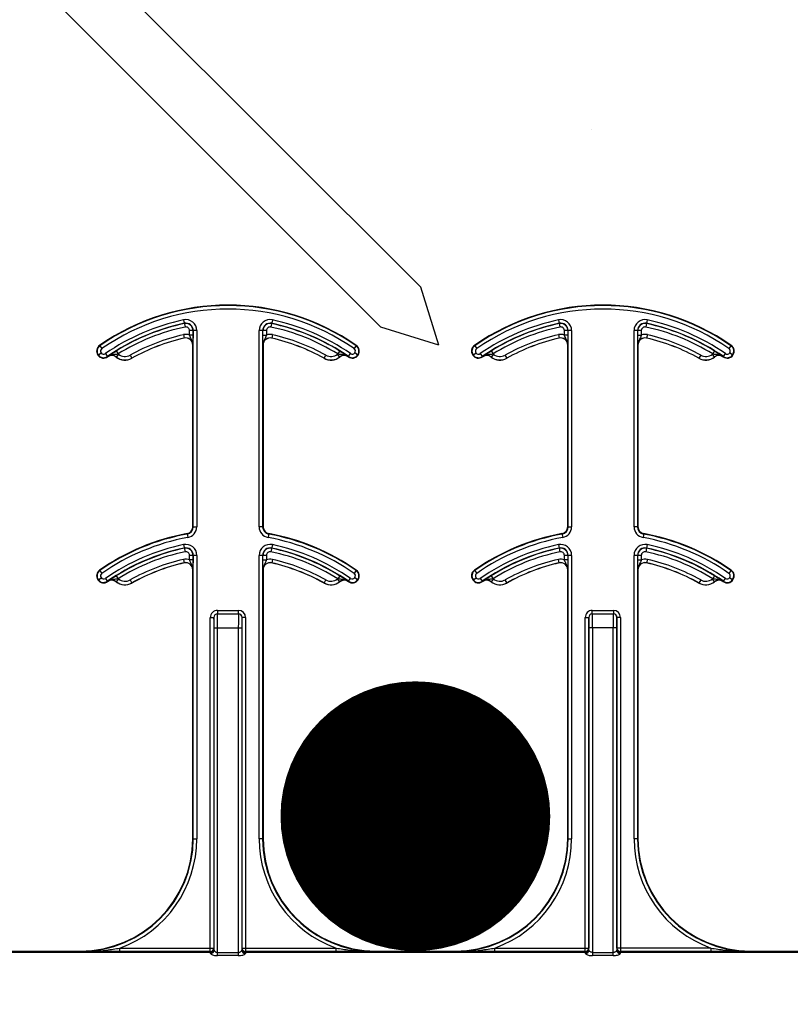
# Model space of a CAD drawing. Units: inches. Extents: x -274 to 4, y -2 to 66.
# Drawn here: x -6 to -5, y 26 to 28 of the extents above; entities that cross this region are included whole.
import ezdxf

# ---------------------------------------------------------------- set-up
doc = ezdxf.new("R2010")
doc.units = ezdxf.units.IN
doc.header["$LTSCALE"] = 0.5
doc.header["$MEASUREMENT"] = 0
doc.layers.get('0').update_dxf_attribs({"lineweight": 30})
for name, color, linetype in [('Conc', 251, 'Continuous'), ('LINE18', 9, 'Continuous'), ('SteelBars', 5, 'Continuous')]:
    doc.layers.add(name, color=color, linetype=linetype)

msp = doc.modelspace()

# ---------------------------------------------------------------- hatches: boundary and pattern name
at = {"layer": 'Conc'}
h = msp.add_hatch(dxfattribs=at)
h.set_pattern_fill('AR-CONC', color=256, scale=0.75, style=0)
h.set_pattern_definition([(50, (18.4027, 0), (5.37945, -0.47064), [0.5625, -6.1875]), (355, (18.4027, 0), (-1.04064, 5.64144), [0.45, -4.95]), (100.4514, (18.851, -0.039), (4.3388, 5.1708), [0.47805, -5.25857]), (46.184, (18.4027, 1.5), (8.0043, -1.2414), [0.84375, -9.28125]), (96.636, (19.07, 1.3966), (7.01, 7.3059), [0.7171, -7.88785]), (351.184, (18.403, 1.5), (7.01, 7.3059), [0.675, -7.425]), (21, (19.1527, 1.125), (4.4768, -3.01964), [0.5625, -6.1875]), (326, (19.1527, 1.125), (1.82486, 5.43863), [0.45, -4.95]), (71.4514, (19.5257, 0.8734), (6.30167, 2.419), [0.47805, -5.25857]), (37.5, (18.4027, 0), (0.0912, 2.496704), [0, -4.89, 0, -5.025, 0, -4.96875]), (7.5, (18.4027, 0), (1.97302, 2.95809), [0, -2.865, 0, -4.7775, 0, -1.89375]), (327.5, (16.7302, 0), (4.00367, -0.16916), [0, -1.875, 0, -5.85, 0, -7.7625]), (317.5, (15.98, 0), (4.3739, 0.75079), [0, -2.4375, 0, -3.885, 0, -5.5125])])
h.paths.add_polyline_path([(0.2998, 64.5029), (-7.7002, 64.5029), (-7.7002, 46.5029), (0.2998, 46.5029)])
h.paths.add_polyline_path([(0.2998, 28.4211), (-0.4502, 28.4211), (-0.4502, 29.9211), (-6.2002, 29.9211), (-6.2002, 28.4211), (-7.7002, 28.4211), (-7.7002, 20.9211), (0.2998, 20.9211)])

# ---------------------------------------------------------------- linework, layer by layer
at = {"color": 7, "linetype": 'Continuous', "lineweight": 25}
for p, q in [((-5.8836, 27.7003), (-5.8802, 27.6845)), ((-5.686, 27.7003), (-5.6893, 27.6845)), ((-5.0497, 27.7003), (-5.0464, 27.6845)), ((-4.8521, 27.7003), (-4.8555, 27.6845)), ((-5.8838, 27.6674), (-5.882, 27.6598)), ((-5.8541, 27.6764), (-5.8703, 27.6764)), ((-5.8703, 27.6665), (-5.8703, 27.6764)), ((-5.8625, 27.6764), (-5.8625, 27.6665)), ((-5.8619, 27.2401), (-5.8619, 27.6764)), ((-5.8541, 27.6764), (-5.8541, 27.2401)), ((-5.7154, 27.2401), (-5.7154, 27.6764)), ((-5.6992, 27.6764), (-5.7154, 27.6764)), ((-5.7076, 27.6764), (-5.7076, 27.2401)), ((-5.707, 27.6665), (-5.707, 27.6764)), ((-5.6992, 27.6764), (-5.6992, 27.6665)), ((-5.6858, 27.6674), (-5.6875, 27.6598)), ((-5.0499, 27.6674), (-5.0482, 27.6598)), ((-5.0365, 27.6665), (-5.0365, 27.6764)), ((-5.0203, 27.6764), (-5.0365, 27.6764)), ((-5.0287, 27.6764), (-5.0287, 27.6665)), ((-5.0281, 27.2401), (-5.0281, 27.6764)), ((-5.0203, 27.6764), (-5.0203, 27.2401)), ((-4.8816, 27.2401), (-4.8816, 27.6764)), ((-4.8654, 27.6764), (-4.8816, 27.6764)), ((-4.8738, 27.6764), (-4.8738, 27.2401)), ((-4.8732, 27.6665), (-4.8732, 27.6764)), ((-4.8654, 27.6764), (-4.8654, 27.6665)), ((-4.8519, 27.6674), (-4.8537, 27.6598)), ((-5.882, 27.6597), (-5.882, 27.6598)), ((-5.8625, 27.6665), (-5.8703, 27.6665)), ((-5.707, 27.6665), (-5.6992, 27.6665)), ((-5.6875, 27.6598), (-5.6875, 27.6597)), ((-5.0482, 27.6597), (-5.0482, 27.6598)), ((-5.0287, 27.6665), (-5.0365, 27.6665)), ((-4.8732, 27.6665), (-4.8654, 27.6665)), ((-4.8537, 27.6598), (-4.8537, 27.6597)), ((-6.0738, 27.6215), (-6.0668, 27.6267)), ((-6.0702, 27.6436), (-6.0652, 27.6364)), ((-6.0574, 27.6252), (-6.0524, 27.618)), ((-6.0283, 27.6239), (-6.0333, 27.6177)), ((-6.0332, 27.6311), (-6.0291, 27.6244)), ((-5.8629, 27.2401), (-5.8629, 27.6444)), ((-5.8628, 27.6444), (-5.8629, 27.6444)), ((-5.7066, 27.6444), (-5.7068, 27.6444)), ((-5.7066, 27.6444), (-5.7066, 27.2401)), ((-5.5363, 27.6177), (-5.5412, 27.6239)), ((-5.5363, 27.6311), (-5.5405, 27.6244)), ((-5.5172, 27.618), (-5.5122, 27.6252)), ((-5.4993, 27.6436), (-5.5043, 27.6364)), ((-5.4957, 27.6215), (-5.5027, 27.6267)), ((-5.24, 27.6215), (-5.233, 27.6267)), ((-5.2364, 27.6436), (-5.2314, 27.6364)), ((-5.2235, 27.6252), (-5.2185, 27.618)), ((-5.1994, 27.6311), (-5.1952, 27.6244)), ((-5.1945, 27.6239), (-5.1994, 27.6177)), ((-5.0291, 27.2401), (-5.0291, 27.6444)), ((-5.0289, 27.6444), (-5.0291, 27.6444)), ((-4.8728, 27.6444), (-4.8729, 27.6444)), ((-4.8728, 27.6444), (-4.8728, 27.2401)), ((-4.7024, 27.6177), (-4.7074, 27.6239)), ((-4.7025, 27.6311), (-4.7066, 27.6244)), ((-4.6828, 27.6187), (-4.6783, 27.6252)), ((-4.6655, 27.6436), (-4.6705, 27.6364)), ((-4.6619, 27.6215), (-4.6689, 27.6267)), ((-6.0519, 27.6183), (-6.052, 27.6184)), ((-6.0024, 27.6218), (-5.9986, 27.6149)), ((-5.9986, 27.6149), (-5.9985, 27.6148)), ((-5.571, 27.6148), (-5.5671, 27.6218)), ((-5.5176, 27.6184), (-5.5176, 27.6183)), ((-5.2181, 27.6183), (-5.2182, 27.6184)), ((-5.1686, 27.6218), (-5.1647, 27.6148)), ((-4.7372, 27.6148), (-4.7371, 27.6149)), ((-4.7333, 27.6218), (-4.7371, 27.6149)), ((-4.6837, 27.6184), (-4.6838, 27.6183)), ((-4.6833, 27.618), (-4.6828, 27.6187)), ((-5.8629, 27.2401), (-5.8541, 27.2401)), ((-5.7066, 27.2401), (-5.7154, 27.2401)), ((-5.0291, 27.2401), (-5.0203, 27.2401)), ((-4.8728, 27.2401), (-4.8816, 27.2401)), ((-5.8757, 27.2248), (-5.8741, 27.2161)), ((-5.6939, 27.2248), (-5.6955, 27.2161)), ((-5.0418, 27.2248), (-5.0402, 27.2161)), ((-4.86, 27.2248), (-4.8616, 27.2161)), ((-5.8836, 27.2003), (-5.8802, 27.1845)), ((-5.686, 27.2003), (-5.6893, 27.1845)), ((-5.0497, 27.2003), (-5.0464, 27.1845)), ((-4.8521, 27.2003), (-4.8555, 27.1845)), ((-5.8838, 27.1674), (-5.882, 27.1598)), ((-5.8541, 27.1764), (-5.8703, 27.1764)), ((-5.8703, 27.1665), (-5.8703, 27.1764)), ((-5.8625, 27.1665), (-5.8703, 27.1665)), ((-5.8625, 27.1764), (-5.8625, 27.1665)), ((-5.8619, 26.5461), (-5.8619, 27.1764)), ((-5.8541, 27.1764), (-5.8541, 26.5461)), ((-5.7154, 26.5461), (-5.7154, 27.1764)), ((-5.6992, 27.1764), (-5.7154, 27.1764)), ((-5.7076, 27.1764), (-5.7076, 26.5461)), ((-5.707, 27.1665), (-5.707, 27.1764)), ((-5.707, 27.1665), (-5.6992, 27.1665)), ((-5.6992, 27.1764), (-5.6992, 27.1665)), ((-5.6858, 27.1674), (-5.6875, 27.1598)), ((-5.0482, 27.1597), (-5.0499, 27.1674)), ((-5.0203, 27.1764), (-5.0365, 27.1764)), ((-5.0365, 27.1665), (-5.0365, 27.1764)), ((-5.0287, 27.1665), (-5.0365, 27.1665)), ((-5.0287, 27.1764), (-5.0287, 27.1665)), ((-5.0281, 26.5461), (-5.0281, 27.1764)), ((-5.0203, 27.1764), (-5.0203, 26.5461)), ((-4.8816, 26.5461), (-4.8816, 27.1764)), ((-4.8654, 27.1764), (-4.8816, 27.1764)), ((-4.8738, 27.1764), (-4.8738, 26.5461)), ((-4.8732, 27.1665), (-4.8732, 27.1764)), ((-4.8732, 27.1665), (-4.8654, 27.1665)), ((-4.8654, 27.1764), (-4.8654, 27.1665)), ((-4.8519, 27.1674), (-4.8537, 27.1598)), ((-6.0702, 27.1436), (-6.0652, 27.1364)), ((-5.882, 27.1597), (-5.882, 27.1598)), ((-5.8629, 26.5461), (-5.8629, 27.1444)), ((-5.8628, 27.1444), (-5.8629, 27.1444)), ((-5.7066, 27.1444), (-5.7068, 27.1444)), ((-5.7066, 27.1444), (-5.7066, 26.5461)), ((-5.6875, 27.1598), (-5.6875, 27.1597)), ((-5.4993, 27.1436), (-5.5043, 27.1364)), ((-5.2364, 27.1436), (-5.2314, 27.1364)), ((-5.0291, 26.5461), (-5.0291, 27.1444)), ((-5.0289, 27.1444), (-5.0291, 27.1444)), ((-4.8728, 27.1444), (-4.8729, 27.1444)), ((-4.8728, 27.1444), (-4.8728, 26.5461)), ((-4.8537, 27.1598), (-4.8537, 27.1597)), ((-4.6655, 27.1436), (-4.6705, 27.1364)), ((-6.0738, 27.1215), (-6.0668, 27.1267)), ((-6.0574, 27.1252), (-6.0524, 27.118)), ((-6.0283, 27.1239), (-6.0333, 27.1177)), ((-6.0332, 27.1311), (-6.0291, 27.1244)), ((-6.0024, 27.1218), (-5.9986, 27.1149)), ((-5.571, 27.1148), (-5.5671, 27.1218)), ((-5.5363, 27.1177), (-5.5412, 27.1239)), ((-5.5363, 27.1311), (-5.5405, 27.1244)), ((-5.5172, 27.118), (-5.5122, 27.1252)), ((-5.4957, 27.1215), (-5.5027, 27.1267)), ((-5.24, 27.1215), (-5.233, 27.1267)), ((-5.2235, 27.1252), (-5.2185, 27.118)), ((-5.1994, 27.1311), (-5.1952, 27.1244)), ((-5.1945, 27.1239), (-5.1994, 27.1178)), ((-5.1686, 27.1218), (-5.1647, 27.1148)), ((-4.7333, 27.1218), (-4.7371, 27.1149)), ((-4.7024, 27.1177), (-4.7074, 27.1239)), ((-4.7025, 27.1311), (-4.7066, 27.1244)), ((-4.6828, 27.1187), (-4.6783, 27.1252)), ((-4.6619, 27.1215), (-4.6689, 27.1267)), ((-6.0519, 27.1183), (-6.052, 27.1184)), ((-5.9986, 27.1149), (-5.9985, 27.1148)), ((-5.5176, 27.1184), (-5.5176, 27.1183)), ((-5.2181, 27.1183), (-5.2182, 27.1184)), ((-5.1994, 27.1178), (-5.1994, 27.1177)), ((-4.7372, 27.1148), (-4.7371, 27.1149)), ((-4.6837, 27.1184), (-4.6838, 27.1183)), ((-4.6833, 27.118), (-4.6828, 27.1187)), ((-5.8083, 27.0539), (-5.7612, 27.0539)), ((-5.8083, 27.0539), (-5.8083, 27.0461)), ((-5.7612, 27.0461), (-5.7612, 27.0539)), ((-4.9745, 27.0461), (-4.9745, 27.0539)), ((-4.9745, 27.0539), (-4.9274, 27.0539)), ((-4.9274, 27.0539), (-4.9274, 27.0461)), ((-5.824, 27.0383), (-5.816, 27.0383)), ((-5.824, 26.2949), (-5.824, 27.0383)), ((-5.8162, 27.0383), (-5.8162, 26.3027)), ((-5.8083, 27.0461), (-5.7612, 27.0461)), ((-5.7456, 27.0383), (-5.7535, 27.0383)), ((-5.7534, 26.3027), (-5.7534, 27.0383)), ((-5.7456, 27.0383), (-5.7456, 26.2949)), ((-4.9901, 27.0383), (-4.9822, 27.0383)), ((-4.9901, 26.2949), (-4.9901, 27.0383)), ((-4.9823, 27.0383), (-4.9823, 26.3027)), ((-4.9745, 27.0461), (-4.9274, 27.0461)), ((-4.9117, 27.0383), (-4.9197, 27.0383)), ((-4.9195, 26.3027), (-4.9195, 27.0383)), ((-4.9117, 27.0383), (-4.9117, 26.2949)), ((-5.8156, 26.2981), (-5.8156, 27.0148)), ((-5.8156, 27.0148), (-5.7539, 27.0148)), ((-5.8078, 26.2859), (-5.8078, 27.0148)), ((-5.7617, 27.0148), (-5.7617, 26.2859)), ((-5.7539, 27.0148), (-5.7539, 26.2981)), ((-4.9201, 27.0148), (-4.9818, 27.0148)), ((-4.9818, 26.2981), (-4.9818, 27.0148)), ((-4.974, 27.0148), (-4.974, 26.2859)), ((-4.9279, 26.2859), (-4.9279, 27.0148)), ((-4.9201, 27.0148), (-4.9201, 26.2981)), ((-5.8629, 26.5461), (-5.8541, 26.5461)), ((-5.7066, 26.5461), (-5.7154, 26.5461)), ((-5.0291, 26.5461), (-5.0203, 26.5461)), ((-4.8728, 26.5461), (-4.8816, 26.5461)), ((-6.4492, 26.2948), (-5.8239, 26.2948)), ((-5.8237, 26.2939), (-6.4437, 26.2939)), ((-5.8237, 26.293), (-6.4437, 26.293)), ((-6.2905, 26.2961), (-6.1129, 26.2961)), ((-6.1129, 26.2951), (-6.1129, 26.2961)), ((-6.0251, 26.2949), (-6.0251, 26.3027)), ((-6.0251, 26.3027), (-5.8162, 26.3027)), ((-5.824, 26.2949), (-6.0251, 26.2949)), ((-5.8239, 26.2948), (-5.824, 26.2949)), ((-5.8237, 26.293), (-5.8237, 26.2939)), ((-5.8162, 26.3027), (-5.8161, 26.3026)), ((-5.8078, 26.2931), (-5.7617, 26.2931)), ((-5.7535, 26.3026), (-5.7534, 26.3027)), ((-5.7534, 26.3027), (-5.5445, 26.3027)), ((-5.7458, 26.2939), (-5.7458, 26.293)), ((-4.9899, 26.2939), (-5.7458, 26.2939)), ((-4.9899, 26.293), (-5.7458, 26.293)), ((-5.7456, 26.2949), (-5.7457, 26.2948)), ((-5.7457, 26.2948), (-4.99, 26.2948)), ((-5.5445, 26.2949), (-5.7456, 26.2949)), ((-5.5445, 26.3027), (-5.5445, 26.2949)), ((-5.4566, 26.2961), (-5.4566, 26.2951)), ((-5.4566, 26.2961), (-5.2791, 26.2961)), ((-5.2791, 26.2951), (-5.2791, 26.2961)), ((-5.1912, 26.2949), (-5.1912, 26.3027)), ((-5.1912, 26.3027), (-4.9823, 26.3027)), ((-4.9901, 26.2949), (-5.1912, 26.2949)), ((-4.99, 26.2948), (-4.9901, 26.2949)), ((-4.9899, 26.293), (-4.9899, 26.2939)), ((-4.9823, 26.3027), (-4.9822, 26.3026)), ((-4.974, 26.2931), (-4.9279, 26.2931)), ((-4.9196, 26.3026), (-4.9195, 26.3027)), ((-4.7106, 26.3027), (-4.9195, 26.3027)), ((-4.912, 26.2939), (-4.912, 26.293)), ((-4.1561, 26.2939), (-4.912, 26.2939)), ((-4.1561, 26.293), (-4.912, 26.293)), ((-4.9117, 26.2949), (-4.9118, 26.2948)), ((-4.9118, 26.2948), (-4.1562, 26.2948)), ((-4.7106, 26.2949), (-4.9117, 26.2949)), ((-4.7106, 26.3027), (-4.7106, 26.2949)), ((-4.6228, 26.2961), (-4.6228, 26.2951)), ((-4.6228, 26.2961), (-4.4452, 26.2961)), ((-5.7617, 26.2859), (-5.8078, 26.2859)), ((-4.9279, 26.2859), (-4.974, 26.2859))]:
    msp.add_line(p, q, dxfattribs=at)
for centre, radius, start, end in [((-5.7848, 27.2331), 0.5, 55.1879, 124.8121), ((-4.9509, 27.2331), 0.5, 55.1879, 124.8121), ((-5.7848, 27.2331), 0.499, 55.1879, 124.8121), ((-5.7848, 27.2331), 0.4912, 55.1879, 124.8121), ((-4.9509, 27.2331), 0.499, 55.1879, 124.8121), ((-4.9509, 27.2331), 0.4912, 55.1879, 124.8121), ((-5.7848, 27.2331), 0.4775, 101.9405, 124.8121), ((-5.7848, 27.2331), 0.4697, 101.9405, 124.8121), ((-5.7848, 27.2331), 0.4691, 101.9405, 121.9759), ((-5.8785, 27.6764), 0.0244, 0, 101.9405), ((-5.8785, 27.6764), 0.0166, 0, 101.9405), ((-5.8785, 27.6764), 0.016, 0, 101.9405), ((-5.691, 27.6764), 0.0244, 78.0595, 180), ((-5.691, 27.6764), 0.0166, 78.0595, 180), ((-5.691, 27.6764), 0.016, 78.0595, 180), ((-5.7848, 27.2331), 0.4691, 58.0241, 78.0595), ((-5.7848, 27.2331), 0.4697, 55.1879, 78.0595), ((-5.7848, 27.2331), 0.4775, 55.1879, 78.0595), ((-4.9509, 27.2331), 0.4775, 101.9405, 124.8121), ((-4.9509, 27.2331), 0.4697, 101.9405, 124.8121), ((-4.9509, 27.2331), 0.4691, 101.9405, 121.9759), ((-5.0447, 27.6764), 0.0244, 0, 101.9405), ((-5.0447, 27.6764), 0.0166, 0, 101.9405), ((-5.0447, 27.6764), 0.016, 0, 101.9405), ((-4.8572, 27.6764), 0.0244, 78.0595, 180), ((-4.8572, 27.6764), 0.0166, 78.0595, 180), ((-4.8572, 27.6764), 0.016, 78.0595, 180), ((-4.9509, 27.2331), 0.4691, 58.0241, 78.0595), ((-4.9509, 27.2331), 0.4697, 55.1879, 78.0595), ((-4.9509, 27.2331), 0.4775, 55.1879, 78.0595), ((-5.7848, 27.2331), 0.4613, 101.9405, 121.9759), ((-5.7848, 27.2331), 0.4454, 102.8396, 119.2478), ((-5.8785, 27.6444), 0.0236, 69.6112, 102.8396), ((-5.8785, 27.6764), 0.00821, 0, 101.9405), ((-5.691, 27.6764), 0.00821, 78.0595, 180), ((-5.691, 27.6444), 0.0236, 77.1604, 110.3888), ((-5.7848, 27.2331), 0.4613, 58.0241, 78.0595), ((-5.7848, 27.2331), 0.4454, 60.7522, 77.1604), ((-4.9509, 27.2331), 0.4613, 101.9405, 121.9759), ((-4.9509, 27.2331), 0.4454, 102.8396, 119.2478), ((-5.0447, 27.6444), 0.0236, 69.6112, 102.8396), ((-5.0447, 27.6764), 0.00821, 0, 101.9405), ((-4.8572, 27.6764), 0.00821, 78.0595, 180), ((-4.8572, 27.6444), 0.0236, 77.1604, 110.3888), ((-4.9509, 27.2331), 0.4613, 58.0241, 78.0595), ((-4.9509, 27.2331), 0.4454, 60.7522, 77.1604), ((-5.7848, 27.2331), 0.4376, 102.8396, 119.2478), ((-5.7848, 27.2331), 0.4375, 102.8396, 119.2478), ((-5.8785, 27.6444), 0.0158, 0, 102.8396), ((-5.8785, 27.6444), 0.0156, 0, 102.8396), ((-5.691, 27.6444), 0.0158, 77.1604, 180), ((-5.691, 27.6444), 0.0156, 77.1604, 180), ((-5.7848, 27.2331), 0.4376, 60.7522, 77.1604), ((-5.7848, 27.2331), 0.4375, 60.7522, 77.1604), ((-4.9509, 27.2331), 0.4376, 102.8396, 119.2478), ((-4.9509, 27.2331), 0.4375, 102.8396, 119.2478), ((-5.0447, 27.6444), 0.0158, 0, 102.8396), ((-5.0447, 27.6444), 0.0156, 0, 102.8396), ((-4.8572, 27.6444), 0.0158, 77.1604, 180), ((-4.8572, 27.6444), 0.0156, 77.1604, 180), ((-4.9509, 27.2331), 0.4376, 60.7522, 77.1604), ((-4.9509, 27.2331), 0.4375, 60.7522, 77.1604), ((-6.0613, 27.6308), 0.0156, 124.8121, 304.8121), ((-6.0613, 27.6308), 0.0147, 124.8121, 304.8121), ((-6.0613, 27.6308), 0.00686, 124.8121, 304.8121), ((-6.043, 27.6054), 0.0236, 51.4439, 53.7426), ((-6.0138, 27.6421), 0.0233, 231.4439, 299.2478), ((-5.5557, 27.6421), 0.0233, 240.7522, 308.5561), ((-5.5265, 27.6054), 0.0236, 126.2574, 128.5561), ((-5.5082, 27.6308), 0.0156, 235.1879, 55.1879), ((-5.5082, 27.6308), 0.0147, 235.1879, 55.1879), ((-5.5082, 27.6308), 0.00686, 235.1879, 55.1879), ((-5.2275, 27.6308), 0.0156, 124.8121, 304.8121), ((-5.2275, 27.6308), 0.0147, 124.8121, 304.8121), ((-5.2275, 27.6308), 0.00686, 124.8121, 304.8121), ((-5.2092, 27.6054), 0.0236, 51.4439, 53.7426), ((-5.18, 27.6421), 0.0233, 231.4439, 299.2478), ((-4.7219, 27.6421), 0.0233, 240.7522, 308.5561), ((-4.6927, 27.6054), 0.0236, 126.2574, 128.5561), ((-4.6744, 27.6308), 0.0156, 235.1879, 55.1879), ((-4.6744, 27.6308), 0.0147, 235.1879, 55.1879), ((-4.6744, 27.6308), 0.00686, 235.1879, 55.1879), ((-5.7848, 27.2331), 0.4687, 124.7441, 124.8121), ((-6.043, 27.6054), 0.0158, 51.4439, 124.7441), ((-6.043, 27.6054), 0.0156, 51.4439, 124.7441), ((-6.0138, 27.6421), 0.0313, 231.4439, 299.2478), ((-6.0138, 27.6421), 0.0311, 231.4439, 299.2478), ((-5.5557, 27.6421), 0.0311, 240.7522, 308.5561), ((-5.5557, 27.6421), 0.0313, 240.7522, 308.5561), ((-5.5265, 27.6054), 0.0158, 55.2559, 128.5561), ((-5.5265, 27.6054), 0.0156, 55.2559, 128.5561), ((-5.7848, 27.2331), 0.4688, 55.1879, 55.2559), ((-4.9509, 27.2331), 0.4687, 124.7441, 124.8121), ((-5.2092, 27.6054), 0.0158, 51.4439, 124.7441), ((-5.2092, 27.6054), 0.0156, 51.4439, 124.7441), ((-5.18, 27.6421), 0.0311, 231.4439, 299.2478), ((-5.18, 27.6421), 0.0313, 231.4439, 299.2478), ((-4.7219, 27.6421), 0.0313, 240.7522, 308.5561), ((-4.7219, 27.6421), 0.0311, 240.7522, 308.5561), ((-4.6927, 27.6054), 0.0158, 55.2559, 128.5561), ((-4.6927, 27.6054), 0.0156, 55.2559, 128.5561), ((-4.9509, 27.2331), 0.4688, 55.1879, 55.2559), ((-5.8785, 27.2401), 0.0156, 280.4757, 0), ((-5.8785, 27.2401), 0.0166, 280.4757, 0), ((-5.8785, 27.2401), 0.0244, 280.4757, 0), ((-5.691, 27.2401), 0.0244, 180, 259.5243), ((-5.691, 27.2401), 0.0166, 180, 259.5243), ((-5.691, 27.2401), 0.0156, 180, 259.5243), ((-5.0447, 27.2401), 0.0156, 280.4757, 0), ((-5.0447, 27.2401), 0.0166, 280.4757, 0), ((-5.0447, 27.2401), 0.0244, 280.4757, 0), ((-4.8572, 27.2401), 0.0244, 180, 259.5243), ((-4.8572, 27.2401), 0.0166, 180, 259.5243), ((-4.8572, 27.2401), 0.0156, 180, 259.5243), ((-5.7848, 26.7331), 0.5, 100.4757, 124.8121), ((-5.7848, 26.7331), 0.499, 100.4757, 124.8121), ((-5.7848, 26.7331), 0.4912, 100.4757, 124.8121), ((-5.7848, 26.7331), 0.4912, 55.1879, 79.5243), ((-5.7848, 26.7331), 0.499, 55.1879, 79.5243), ((-5.7848, 26.7331), 0.5, 55.1879, 79.5243), ((-4.9509, 26.7331), 0.5, 100.4757, 124.8121), ((-4.9509, 26.7331), 0.499, 100.4757, 124.8121), ((-4.9509, 26.7331), 0.4912, 100.4757, 124.8121), ((-4.9509, 26.7331), 0.4912, 55.1879, 79.5243), ((-4.9509, 26.7331), 0.499, 55.1879, 79.5243), ((-4.9509, 26.7331), 0.5, 55.1879, 79.5243), ((-5.7848, 26.7331), 0.4775, 101.9405, 124.8121), ((-5.7848, 26.7331), 0.4697, 101.9405, 124.8121), ((-5.7848, 26.7331), 0.4691, 101.9405, 121.9759), ((-5.8785, 27.1764), 0.0244, 0, 101.9405), ((-5.8785, 27.1764), 0.0166, 0, 101.9405), ((-5.8785, 27.1764), 0.016, 0, 101.9405), ((-5.691, 27.1764), 0.0244, 78.0595, 180), ((-5.691, 27.1764), 0.0166, 78.0595, 180), ((-5.691, 27.1764), 0.016, 78.0595, 180), ((-5.7848, 26.7331), 0.4691, 58.0241, 78.0595), ((-5.7848, 26.7331), 0.4697, 55.1879, 78.0595), ((-5.7848, 26.7331), 0.4775, 55.1879, 78.0595), ((-4.9509, 26.7331), 0.4775, 101.9405, 124.8121), ((-4.9509, 26.7331), 0.4697, 101.9405, 124.8121), ((-4.9509, 26.7331), 0.4691, 101.9405, 121.9759), ((-5.0447, 27.1764), 0.0244, 0, 101.9405), ((-5.0447, 27.1764), 0.0166, 0, 101.9405), ((-5.0447, 27.1764), 0.016, 0, 101.9405), ((-4.8572, 27.1764), 0.0244, 78.0595, 180), ((-4.8572, 27.1764), 0.0166, 78.0595, 180), ((-4.8572, 27.1764), 0.016, 78.0595, 180), ((-4.9509, 26.7331), 0.4691, 58.0241, 78.0595), ((-4.9509, 26.7331), 0.4697, 55.1879, 78.0595), ((-4.9509, 26.7331), 0.4775, 55.1879, 78.0595), ((-5.7848, 26.7331), 0.4613, 101.9405, 121.9759), ((-5.7848, 26.7331), 0.4454, 102.8396, 119.2478), ((-5.8785, 27.1444), 0.0236, 69.6112, 102.8396), ((-5.8785, 27.1764), 0.00821, 0, 101.9405), ((-5.691, 27.1764), 0.00821, 78.0595, 180), ((-5.691, 27.1444), 0.0236, 77.1604, 110.3888), ((-5.7848, 26.7331), 0.4613, 58.0241, 78.0595), ((-5.7848, 26.7331), 0.4454, 60.7522, 77.1604), ((-4.9509, 26.7331), 0.4613, 101.9405, 121.9759), ((-4.9509, 26.7331), 0.4454, 102.8396, 119.2478), ((-5.0447, 27.1444), 0.0236, 69.6112, 102.8396), ((-5.0447, 27.1764), 0.00821, 0, 101.9405), ((-4.8572, 27.1764), 0.00821, 78.0595, 180), ((-4.8572, 27.1444), 0.0236, 77.1604, 110.3888), ((-4.9509, 26.7331), 0.4613, 58.0241, 78.0595), ((-4.9509, 26.7331), 0.4454, 60.7522, 77.1604), ((-6.0613, 27.1308), 0.0156, 124.8121, 304.8121), ((-6.0613, 27.1308), 0.0147, 124.8121, 304.8121), ((-5.7848, 26.7331), 0.4376, 102.8396, 119.2478), ((-5.7848, 26.7331), 0.4375, 102.8396, 119.2478), ((-5.8785, 27.1444), 0.0158, 0, 102.8396), ((-5.8785, 27.1444), 0.0156, 0, 102.8396), ((-5.691, 27.1444), 0.0158, 77.1604, 180), ((-5.691, 27.1444), 0.0156, 77.1604, 180), ((-5.7848, 26.7331), 0.4376, 60.7522, 77.1604), ((-5.7848, 26.7331), 0.4375, 60.7522, 77.1604), ((-5.5082, 27.1308), 0.0156, 235.1879, 55.1879), ((-5.5082, 27.1308), 0.0147, 235.1879, 55.1879), ((-5.2275, 27.1308), 0.0156, 124.8121, 304.8121), ((-5.2275, 27.1308), 0.0147, 124.8121, 304.8121), ((-4.9509, 26.7331), 0.4376, 102.8396, 119.2478), ((-4.9509, 26.7331), 0.4375, 102.8396, 119.2478), ((-5.0447, 27.1444), 0.0158, 0, 102.8396), ((-5.0447, 27.1444), 0.0156, 0, 102.8396), ((-4.8572, 27.1444), 0.0158, 77.1604, 180), ((-4.8572, 27.1444), 0.0156, 77.1604, 180), ((-4.9509, 26.7331), 0.4376, 60.7522, 77.1604), ((-4.9509, 26.7331), 0.4375, 60.7522, 77.1604), ((-4.6744, 27.1308), 0.0156, 235.1879, 55.1879), ((-4.6744, 27.1308), 0.0147, 235.1879, 55.1879), ((-6.0613, 27.1308), 0.00686, 124.8121, 304.8121), ((-6.043, 27.1054), 0.0158, 51.4439, 124.7441), ((-6.043, 27.1054), 0.0156, 51.4439, 124.7441), ((-6.043, 27.1054), 0.0236, 51.4439, 53.7426), ((-6.0138, 27.1421), 0.0233, 231.4439, 299.2478), ((-5.5557, 27.1421), 0.0233, 240.7522, 308.5561), ((-5.5265, 27.1054), 0.0236, 126.2574, 128.5561), ((-5.5265, 27.1054), 0.0158, 55.2559, 128.5561), ((-5.5265, 27.1054), 0.0156, 55.2559, 128.5561), ((-5.5082, 27.1308), 0.00686, 235.1879, 55.1879), ((-5.2275, 27.1308), 0.00686, 124.8121, 304.8121), ((-5.2092, 27.1054), 0.0158, 51.4439, 124.7441), ((-5.2092, 27.1054), 0.0156, 51.4439, 124.7441), ((-5.2092, 27.1054), 0.0236, 51.4439, 53.7426), ((-5.18, 27.1421), 0.0233, 231.4439, 299.2478), ((-4.7219, 27.1421), 0.0233, 240.7522, 308.5561), ((-4.6927, 27.1054), 0.0236, 126.2574, 128.5561), ((-4.6927, 27.1054), 0.0158, 55.2559, 128.5561), ((-4.6927, 27.1054), 0.0156, 55.2559, 128.5561), ((-4.6744, 27.1308), 0.00686, 235.1879, 55.1879), ((-5.7848, 26.7331), 0.4688, 124.7441, 124.8121), ((-6.0138, 27.1421), 0.0313, 231.4439, 299.2478), ((-6.0138, 27.1421), 0.0311, 231.4439, 299.2478), ((-5.5557, 27.1421), 0.0311, 240.7522, 308.5561), ((-5.5557, 27.1421), 0.0313, 240.7522, 308.5561), ((-5.7848, 26.7331), 0.4688, 55.1879, 55.2559), ((-4.9509, 26.7331), 0.4688, 124.7441, 124.8121), ((-5.18, 27.1421), 0.0311, 231.4439, 299.2478), ((-5.18, 27.1421), 0.0313, 231.4439, 299.2478), ((-4.7219, 27.1421), 0.0313, 240.7522, 308.5561), ((-4.7219, 27.1421), 0.0311, 240.7522, 308.5561), ((-4.9509, 26.7331), 0.4688, 55.1879, 55.2559), ((-5.8082, 27.0383), 0.00781, 90.0044, 180.0044), ((-5.7613, 27.0383), 0.00781, 359.9956, 89.9956), ((-4.9744, 27.0383), 0.00781, 90.0044, 180.0044), ((-4.9275, 27.0383), 0.00781, 359.9956, 89.9956), ((-6.1129, 26.5461), 0.251, 270, 0), ((-6.1129, 26.5461), 0.25, 270, 0), ((-6.1129, 26.5461), 0.2588, 289.8369, 0), ((-5.4566, 26.5461), 0.2588, 180, 250.1631), ((-5.4566, 26.5461), 0.251, 180, 266.5011), ((-5.4566, 26.5461), 0.251, 180, 270), ((-5.4566, 26.5461), 0.25, 180, 270), ((-5.2791, 26.5461), 0.251, 270, 0), ((-5.2791, 26.5461), 0.25, 270, 0), ((-5.2791, 26.5461), 0.2588, 289.8369, 0), ((-4.6228, 26.5461), 0.2588, 180, 250.1631), ((-4.6228, 26.5461), 0.251, 180, 266.5011), ((-4.6228, 26.5461), 0.251, 180, 270), ((-4.6228, 26.5461), 0.25, 180, 270), ((-5.824, 26.3027), 0.00781, 270.0204, 359.9796), ((-5.8239, 26.3026), 0.00781, 270.0204, 359.9796), ((-5.8238, 26.3008), 0.00782, 270.0274, 359.9136), ((-5.8234, 26.3013), 0.00748, 267.2708, 355.7594), ((-5.8234, 26.2982), 0.00774, 269.4844, 358.9156), ((-5.7462, 26.2982), 0.00774, 181.0844, 270.5156), ((-5.7458, 26.3008), 0.00782, 180.0864, 269.9726), ((-5.7462, 26.3013), 0.00748, 184.2406, 272.7292), ((-5.7457, 26.3026), 0.00781, 180.0204, 269.9796), ((-5.7456, 26.3027), 0.00781, 180.0204, 269.9796), ((-4.9901, 26.3027), 0.00781, 270.0204, 359.9796), ((-4.99, 26.3026), 0.00781, 270.0204, 359.9796), ((-4.9899, 26.3008), 0.00782, 270.0274, 359.9136), ((-4.9896, 26.3013), 0.00748, 267.2708, 355.7594), ((-4.9895, 26.2982), 0.00774, 269.4844, 358.9156), ((-4.9124, 26.2982), 0.00774, 181.0844, 270.5156), ((-4.912, 26.3008), 0.00782, 180.0864, 269.9726), ((-4.9123, 26.3013), 0.00748, 184.2406, 272.7292), ((-4.9118, 26.3026), 0.00781, 180.0204, 269.9796), ((-4.9117, 26.3027), 0.00781, 180.0204, 269.9796)]:
    msp.add_arc(centre, radius, start, end, dxfattribs=at)
for centre, major_axis, ratio, start_param, end_param in [((-5.8083, 27.0383), (0.0156, 0), 0.999848, 1.570796, 3.141593), ((-5.7612, 27.0383), (-0.0156, 0), 0.999848, 3.141593, 4.712389), ((-4.9745, 27.0383), (0.0156, 0), 0.999848, 1.570796, 3.141593), ((-4.9274, 27.0383), (-0.0156, 0), 0.999848, 3.141593, 4.712389), ((-5.8083, 27.0383), (0.00782, 0), 0.999543, 1.570796, 3.141593), ((-5.816, 27.0148), (0, 0.0234), 0.017455, 4.712389, 6.283185), ((-5.8082, 27.0148), (0, 0.0312), 0.013091, 4.712389, 6.283185), ((-5.7613, 27.0148), (0, 0.0312), 0.013091, 0, 1.570796), ((-5.7612, 27.0383), (0.00782, 0), 0.999543, 0, 1.570796), ((-5.7535, 27.0148), (0, 0.0234), 0.017455, 0, 1.570796), ((-4.9745, 27.0383), (0.00782, 0), 0.999543, 1.570796, 3.141593), ((-4.9822, 27.0148), (0, 0.0234), 0.017455, 4.712389, 6.283185), ((-4.9744, 27.0148), (0, 0.0312), 0.013091, 4.712389, 6.283185), ((-4.9275, 27.0148), (0, 0.0312), 0.013091, 0, 1.570796), ((-4.9274, 27.0383), (0.00782, 0), 0.999543, 0, 1.570796), ((-4.9197, 27.0148), (0, 0.0234), 0.017455, 0, 1.570796), ((-5.8239, 26.287), (0, 0.00781), 0.03491, 5.799014, 6.265732), ((-5.8238, 26.1993), (0, 0.0938), 0.01891, 6.047304, 6.234572), ((-5.8161, 26.287), (0, 0.0156), 0.017455, 5.799014, 6.265732), ((-5.816, 26.1993), (0, 0.1016), 0.017455, 6.047304, 6.234572), ((-5.7535, 26.1993), (0, 0.1016), 0.017455, 0.048613, 0.235882), ((-5.7535, 26.287), (0, 0.0156), 0.017455, 0.017453, 0.484171), ((-5.7457, 26.1993), (0, 0.0938), 0.01891, 0.048613, 0.235882), ((-5.7457, 26.287), (0, 0.00781), 0.03491, 0.017453, 0.484171), ((-4.99, 26.287), (0, 0.00781), 0.03491, 5.799014, 6.265732), ((-4.99, 26.1993), (0, 0.0938), 0.01891, 6.047304, 6.234572), ((-4.9822, 26.287), (0, 0.0156), 0.017455, 5.799014, 6.265732), ((-4.9822, 26.1993), (0, 0.1016), 0.017455, 6.047304, 6.234572), ((-4.9197, 26.1993), (0, 0.1016), 0.017455, 0.048613, 0.235882), ((-4.9196, 26.287), (0, 0.0156), 0.017455, 0.017453, 0.484171), ((-4.9119, 26.1993), (0, 0.0938), 0.01891, 0.048613, 0.235882), ((-4.9118, 26.287), (0, 0.00781), 0.03491, 0.017453, 0.484171)]:
    msp.add_ellipse(centre, major_axis=major_axis, ratio=ratio, start_param=start_param, end_param=end_param, dxfattribs=at)
for points, knots in [([(-5.8628, 27.6444), (-5.8628, 27.6445), (-5.8628, 27.6465), (-5.8635, 27.6517), (-5.8665, 27.6575), (-5.8691, 27.6627), (-5.8699, 27.6653), (-5.8703, 27.6665)], [0, 0, 0, 0, 0.006595, 0.256883, 0.664759, 0.85043, 1, 1, 1, 1]), ([(-5.8625, 27.6665), (-5.8625, 27.6645), (-5.8625, 27.6604), (-5.8626, 27.6536), (-5.8627, 27.6485), (-5.8627, 27.6455), (-5.8628, 27.6445), (-5.8628, 27.6444)], [0, 0, 0, 0, 0.213429, 0.437979, 0.808393, 0.994392, 1, 1, 1, 1]), ([(-5.7068, 27.6444), (-5.7068, 27.6445), (-5.7068, 27.6455), (-5.7069, 27.6485), (-5.707, 27.6536), (-5.707, 27.6604), (-5.707, 27.6645), (-5.707, 27.6665)], [0, 0, 0, 0, 0.005608, 0.191607, 0.562021, 0.786571, 1, 1, 1, 1]), ([(-5.6992, 27.6665), (-5.6996, 27.6653), (-5.7005, 27.6627), (-5.703, 27.6575), (-5.706, 27.6517), (-5.7068, 27.6465), (-5.7068, 27.6445), (-5.7068, 27.6444)], [0, 0, 0, 0, 0.14957, 0.335241, 0.743117, 0.993405, 1, 1, 1, 1]), ([(-5.0289, 27.6444), (-5.0289, 27.6445), (-5.0289, 27.6465), (-5.0297, 27.6517), (-5.0327, 27.6575), (-5.0352, 27.6627), (-5.0361, 27.6653), (-5.0365, 27.6665)], [0, 0, 0, 0, 0.006595, 0.256883, 0.664759, 0.85043, 1, 1, 1, 1]), ([(-5.0287, 27.6665), (-5.0287, 27.6645), (-5.0287, 27.6604), (-5.0287, 27.6536), (-5.0288, 27.6485), (-5.0289, 27.6455), (-5.0289, 27.6445), (-5.0289, 27.6444)], [0, 0, 0, 0, 0.213429, 0.437979, 0.808393, 0.994392, 1, 1, 1, 1]), ([(-4.8729, 27.6444), (-4.8729, 27.6445), (-4.873, 27.6455), (-4.873, 27.6485), (-4.8731, 27.6536), (-4.8732, 27.6604), (-4.8732, 27.6645), (-4.8732, 27.6665)], [0, 0, 0, 0, 0.005608, 0.191607, 0.562021, 0.786571, 1, 1, 1, 1]), ([(-4.8654, 27.6665), (-4.8658, 27.6653), (-4.8666, 27.6627), (-4.8692, 27.6575), (-4.8722, 27.6517), (-4.8729, 27.6465), (-4.8729, 27.6445), (-4.8729, 27.6444)], [0, 0, 0, 0, 0.14957, 0.335241, 0.743117, 0.993405, 1, 1, 1, 1]), ([(-6.052, 27.6184), (-6.052, 27.6184), (-6.0511, 27.619), (-6.0486, 27.6209), (-6.0443, 27.6239), (-6.0385, 27.6277), (-6.0349, 27.63), (-6.0332, 27.6311)], [0, 0, 0, 0, 0.005515, 0.190042, 0.559438, 0.786728, 1, 1, 1, 1]), ([(-6.0291, 27.6244), (-6.0303, 27.6241), (-6.0331, 27.6235), (-6.0389, 27.6227), (-6.0455, 27.6219), (-6.0503, 27.6196), (-6.0519, 27.6184), (-6.052, 27.6184)], [0, 0, 0, 0, 0.149757, 0.337927, 0.744992, 0.993471, 1, 1, 1, 1]), ([(-5.5176, 27.6184), (-5.5176, 27.6184), (-5.5193, 27.6196), (-5.524, 27.6219), (-5.5306, 27.6227), (-5.5365, 27.6235), (-5.5392, 27.6241), (-5.5405, 27.6244)], [0, 0, 0, 0, 0.006529, 0.255008, 0.662073, 0.850243, 1, 1, 1, 1]), ([(-5.5363, 27.6311), (-5.5346, 27.63), (-5.5311, 27.6277), (-5.5253, 27.6239), (-5.521, 27.6209), (-5.5184, 27.619), (-5.5176, 27.6184), (-5.5176, 27.6184)], [0, 0, 0, 0, 0.213272, 0.440562, 0.809958, 0.994485, 1, 1, 1, 1]), ([(-5.2182, 27.6184), (-5.2181, 27.6184), (-5.2173, 27.619), (-5.2147, 27.6209), (-5.2104, 27.6239), (-5.2046, 27.6277), (-5.2011, 27.63), (-5.1994, 27.6311)], [0, 0, 0, 0, 0.0055152, 0.1900423, 0.559438, 0.7867276, 1, 1, 1, 1]), ([(-5.1952, 27.6244), (-5.1965, 27.6241), (-5.1992, 27.6235), (-5.2051, 27.6227), (-5.2117, 27.6219), (-5.2165, 27.6196), (-5.2181, 27.6184), (-5.2182, 27.6184)], [0, 0, 0, 0, 0.149757, 0.337927, 0.744992, 0.993471, 1, 1, 1, 1]), ([(-4.6837, 27.6184), (-4.6838, 27.6184), (-4.6854, 27.6196), (-4.6902, 27.6219), (-4.6968, 27.6227), (-4.7026, 27.6235), (-4.7054, 27.6241), (-4.7066, 27.6244)], [0, 0, 0, 0, 0.006529, 0.255008, 0.662073, 0.850243, 1, 1, 1, 1]), ([(-4.7025, 27.6311), (-4.7008, 27.63), (-4.6972, 27.6277), (-4.6914, 27.6239), (-4.6871, 27.6209), (-4.6846, 27.619), (-4.6837, 27.6184), (-4.6837, 27.6184)], [0, 0, 0, 0, 0.213272, 0.440562, 0.809958, 0.994485, 1, 1, 1, 1]), ([(-5.8628, 27.1444), (-5.8628, 27.1445), (-5.8628, 27.1465), (-5.8635, 27.1517), (-5.8665, 27.1575), (-5.8691, 27.1627), (-5.8699, 27.1653), (-5.8703, 27.1665)], [0, 0, 0, 0, 0.006595, 0.256883, 0.664759, 0.85043, 1, 1, 1, 1]), ([(-5.8625, 27.1665), (-5.8625, 27.1645), (-5.8625, 27.1604), (-5.8626, 27.1536), (-5.8627, 27.1485), (-5.8627, 27.1455), (-5.8628, 27.1445), (-5.8628, 27.1444)], [0, 0, 0, 0, 0.213429, 0.437979, 0.808393, 0.994392, 1, 1, 1, 1]), ([(-5.7068, 27.1444), (-5.7068, 27.1445), (-5.7068, 27.1455), (-5.7069, 27.1485), (-5.707, 27.1536), (-5.707, 27.1604), (-5.707, 27.1645), (-5.707, 27.1665)], [0, 0, 0, 0, 0.005608, 0.191607, 0.562021, 0.786571, 1, 1, 1, 1]), ([(-5.6992, 27.1665), (-5.6996, 27.1653), (-5.7005, 27.1627), (-5.703, 27.1575), (-5.706, 27.1517), (-5.7068, 27.1465), (-5.7068, 27.1445), (-5.7068, 27.1444)], [0, 0, 0, 0, 0.14957, 0.335241, 0.743117, 0.993405, 1, 1, 1, 1]), ([(-5.0289, 27.1444), (-5.0289, 27.1445), (-5.0289, 27.1465), (-5.0297, 27.1517), (-5.0327, 27.1575), (-5.0352, 27.1627), (-5.0361, 27.1653), (-5.0365, 27.1665)], [0, 0, 0, 0, 0.006595, 0.256883, 0.664759, 0.85043, 1, 1, 1, 1]), ([(-5.0287, 27.1665), (-5.0287, 27.1645), (-5.0287, 27.1604), (-5.0287, 27.1536), (-5.0288, 27.1485), (-5.0289, 27.1455), (-5.0289, 27.1445), (-5.0289, 27.1444)], [0, 0, 0, 0, 0.213429, 0.437979, 0.808393, 0.994392, 1, 1, 1, 1]), ([(-4.8729, 27.1444), (-4.8729, 27.1445), (-4.873, 27.1455), (-4.873, 27.1485), (-4.8731, 27.1536), (-4.8732, 27.1604), (-4.8732, 27.1645), (-4.8732, 27.1665)], [0, 0, 0, 0, 0.0056079, 0.1916073, 0.5620215, 0.7865708, 1, 1, 1, 1]), ([(-4.8654, 27.1665), (-4.8658, 27.1653), (-4.8666, 27.1627), (-4.8692, 27.1575), (-4.8722, 27.1517), (-4.8729, 27.1465), (-4.8729, 27.1445), (-4.8729, 27.1444)], [0, 0, 0, 0, 0.14957, 0.335241, 0.743117, 0.993405, 1, 1, 1, 1]), ([(-6.052, 27.1184), (-6.052, 27.1184), (-6.0511, 27.119), (-6.0486, 27.1209), (-6.0443, 27.1239), (-6.0385, 27.1277), (-6.0349, 27.13), (-6.0332, 27.1311)], [0, 0, 0, 0, 0.005515, 0.190042, 0.559438, 0.786728, 1, 1, 1, 1]), ([(-6.0291, 27.1244), (-6.0303, 27.1241), (-6.0331, 27.1235), (-6.0389, 27.1227), (-6.0455, 27.1219), (-6.0503, 27.1196), (-6.0519, 27.1184), (-6.052, 27.1184)], [0, 0, 0, 0, 0.149757, 0.337927, 0.744992, 0.993471, 1, 1, 1, 1]), ([(-5.5176, 27.1184), (-5.5176, 27.1184), (-5.5193, 27.1196), (-5.524, 27.1219), (-5.5306, 27.1227), (-5.5365, 27.1235), (-5.5392, 27.1241), (-5.5405, 27.1244)], [0, 0, 0, 0, 0.0065286, 0.2550081, 0.662073, 0.8502433, 1, 1, 1, 1]), ([(-5.5363, 27.1311), (-5.5346, 27.13), (-5.5311, 27.1277), (-5.5253, 27.1239), (-5.521, 27.1209), (-5.5184, 27.119), (-5.5176, 27.1184), (-5.5176, 27.1184)], [0, 0, 0, 0, 0.213272, 0.440562, 0.809958, 0.994485, 1, 1, 1, 1]), ([(-5.2182, 27.1184), (-5.2181, 27.1184), (-5.2173, 27.119), (-5.2147, 27.1209), (-5.2104, 27.1239), (-5.2046, 27.1277), (-5.2011, 27.13), (-5.1994, 27.1311)], [0, 0, 0, 0, 0.005515, 0.190042, 0.559438, 0.786728, 1, 1, 1, 1]), ([(-5.1952, 27.1244), (-5.1965, 27.1241), (-5.1992, 27.1235), (-5.2051, 27.1227), (-5.2117, 27.1219), (-5.2165, 27.1196), (-5.2181, 27.1184), (-5.2182, 27.1184)], [0, 0, 0, 0, 0.149757, 0.337927, 0.744992, 0.993471, 1, 1, 1, 1]), ([(-4.6837, 27.1184), (-4.6838, 27.1184), (-4.6854, 27.1196), (-4.6902, 27.1219), (-4.6968, 27.1227), (-4.7026, 27.1235), (-4.7054, 27.1241), (-4.7066, 27.1244)], [0, 0, 0, 0, 0.0065286, 0.2550081, 0.662073, 0.8502433, 1, 1, 1, 1]), ([(-4.7025, 27.1311), (-4.7008, 27.13), (-4.6972, 27.1277), (-4.6914, 27.1239), (-4.6871, 27.1209), (-4.6846, 27.119), (-4.6837, 27.1184), (-4.6837, 27.1184)], [0, 0, 0, 0, 0.213272, 0.440562, 0.809958, 0.994485, 1, 1, 1, 1]), ([(-6.1129, 26.2951), (-6.1127, 26.2951), (-6.0935, 26.2951), (-6.0641, 26.2967), (-6.0352, 26.3011), (-6.0251, 26.3027)], [0, 0, 0, 0, 0.007107, 0.654822, 1, 1, 1, 1]), ([(-6.0251, 26.2949), (-6.0355, 26.2949), (-6.0651, 26.2949), (-6.094, 26.2951), (-6.1127, 26.2951), (-6.1129, 26.2951)], [0, 0, 0, 0, 0.351285, 0.993071, 1, 1, 1, 1]), ([(-5.8234, 26.2905), (-5.8233, 26.2902), (-5.823, 26.2895), (-5.8208, 26.2882), (-5.8172, 26.2869), (-5.8128, 26.2861), (-5.8095, 26.2859), (-5.8078, 26.2859)], [0, 0, 0, 0, 0.159935, 0.377037, 0.585641, 0.791055, 1, 1, 1, 1]), ([(-5.8156, 26.2981), (-5.8155, 26.2978), (-5.8154, 26.297), (-5.8143, 26.2956), (-5.8126, 26.2943), (-5.811, 26.2936), (-5.8094, 26.2932), (-5.8085, 26.2931), (-5.8078, 26.2931)], [0, 0, 0, 0, 0.16973, 0.399995, 0.613022, 0.809931, 0.831701, 1, 1, 1, 1]), ([(-5.7617, 26.2931), (-5.7613, 26.2931), (-5.7607, 26.2931), (-5.7594, 26.2933), (-5.7577, 26.2939), (-5.7557, 26.2951), (-5.7543, 26.2967), (-5.754, 26.2976), (-5.7539, 26.2981)], [0, 0, 0, 0, 0.093915, 0.137006, 0.30502, 0.534731, 0.768282, 1, 1, 1, 1]), ([(-5.7617, 26.2859), (-5.7609, 26.2859), (-5.7583, 26.2859), (-5.754, 26.2865), (-5.7498, 26.2877), (-5.7468, 26.2892), (-5.7463, 26.2901), (-5.7461, 26.2905)], [0, 0, 0, 0, 0.1041728, 0.3302243, 0.5600617, 0.781933, 1, 1, 1, 1]), ([(-5.4566, 26.2951), (-5.4568, 26.2951), (-5.4756, 26.2951), (-5.5045, 26.2949), (-5.534, 26.2949), (-5.5445, 26.2949)], [0, 0, 0, 0, 0.006929, 0.648715, 1, 1, 1, 1]), ([(-5.4719, 26.296), (-5.467, 26.2956), (-5.4619, 26.2951), (-5.4569, 26.2951), (-5.4566, 26.2951)], [0, 0, 0, 0, 0.959069, 1, 1, 1, 1]), ([(-5.2791, 26.2951), (-5.2788, 26.2951), (-5.2597, 26.2951), (-5.2303, 26.2967), (-5.2013, 26.3011), (-5.1912, 26.3027)], [0, 0, 0, 0, 0.007107, 0.654822, 1, 1, 1, 1]), ([(-5.1912, 26.2949), (-5.2017, 26.2949), (-5.2312, 26.2949), (-5.2601, 26.2951), (-5.2789, 26.2951), (-5.2791, 26.2951)], [0, 0, 0, 0, 0.351285, 0.993071, 1, 1, 1, 1]), ([(-4.9896, 26.2905), (-4.9895, 26.2902), (-4.9892, 26.2895), (-4.987, 26.2882), (-4.9834, 26.2869), (-4.9789, 26.2861), (-4.9756, 26.2859), (-4.974, 26.2859)], [0, 0, 0, 0, 0.159935, 0.377037, 0.585641, 0.791055, 1, 1, 1, 1]), ([(-4.974, 26.2931), (-4.9747, 26.2931), (-4.9755, 26.2932), (-4.9771, 26.2936), (-4.9787, 26.2943), (-4.9805, 26.2956), (-4.9816, 26.297), (-4.9817, 26.2978), (-4.9818, 26.2981)], [0, 0, 0, 0, 0.168299, 0.190069, 0.386978, 0.600005, 0.83027, 1, 1, 1, 1]), ([(-4.9201, 26.2981), (-4.9202, 26.2976), (-4.9204, 26.2967), (-4.9219, 26.2951), (-4.9238, 26.2939), (-4.9256, 26.2933), (-4.9269, 26.2931), (-4.9275, 26.2931), (-4.9279, 26.2931)], [0, 0, 0, 0, 0.231718, 0.465269, 0.69498, 0.862994, 0.906085, 1, 1, 1, 1]), ([(-4.9279, 26.2859), (-4.9271, 26.2859), (-4.9245, 26.2859), (-4.9202, 26.2865), (-4.9159, 26.2877), (-4.9129, 26.2892), (-4.9125, 26.2901), (-4.9123, 26.2905)], [0, 0, 0, 0, 0.104173, 0.330224, 0.560062, 0.781933, 1, 1, 1, 1]), ([(-4.6228, 26.2951), (-4.623, 26.2951), (-4.6417, 26.2951), (-4.6706, 26.2949), (-4.7002, 26.2949), (-4.7106, 26.2949)], [0, 0, 0, 0, 0.006929, 0.648715, 1, 1, 1, 1]), ([(-4.6381, 26.296), (-4.6332, 26.2956), (-4.6281, 26.2951), (-4.623, 26.2951), (-4.6228, 26.2951)], [0, 0, 0, 0, 0.959069, 1, 1, 1, 1])]:
    msp.add_open_spline(points, degree=3, knots=knots, dxfattribs=at)
at = {"color": 8, "linetype": 'Continuous', "lineweight": 25}
for points in [[(-5.5445, 26.3027), (-5.5344, 26.3011), (-5.5103, 26.2972), (-5.486, 26.2964), (-5.4719, 26.296)], [(-4.7106, 26.3027), (-4.7005, 26.3011), (-4.6764, 26.2972), (-4.6522, 26.2964), (-4.6381, 26.296)]]:
    msp.add_open_spline(points, degree=3, knots=[0, 0, 0, 0, 0.41771, 1, 1, 1, 1], dxfattribs=at)
at = {"layer": 'LINE18', "color": 18, "true_color": 0x000000}
for p, q in [((-7.3417, 29.7584), (-5.3561, 27.7728)), ((-7.4301, 29.67), (-5.4445, 27.6844)), ((-5.3158, 27.6441), (-5.3561, 27.7728)), ((-5.3158, 27.6441), (-5.4445, 27.6844))]:
    msp.add_line(p, q, dxfattribs=at)
at = {"layer": 'SteelBars', "const_width": 0.3}
msp.add_lwpolyline([(-5.5179, 26.5961, 1), (-5.2179, 26.5961, 1)], format="xyb", close=True, dxfattribs=at)

doc.saveas('drawing.dxf')
